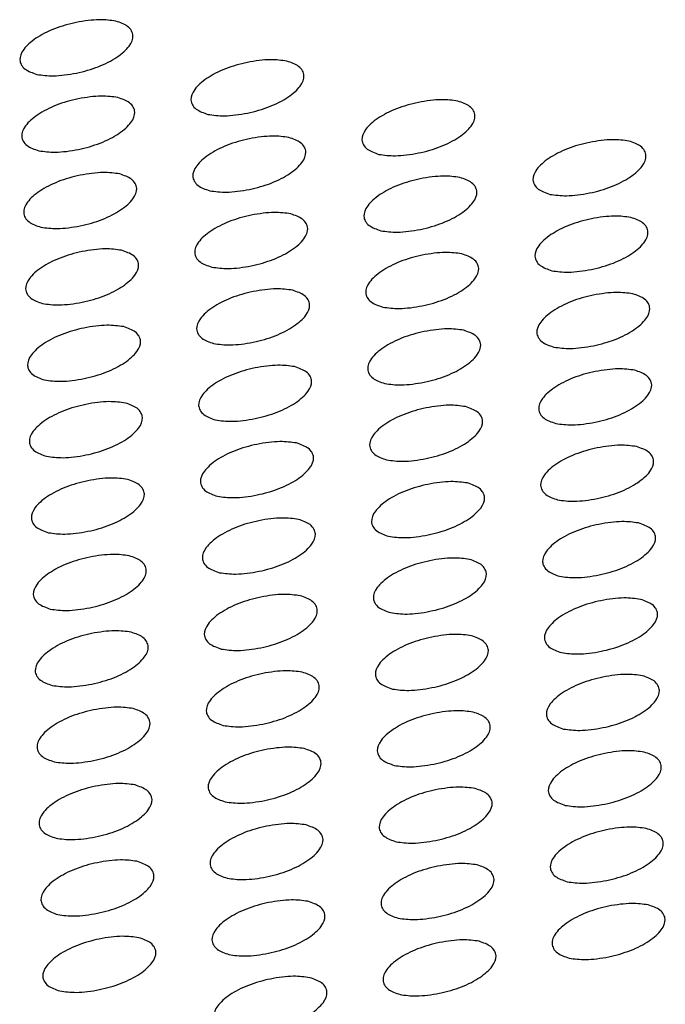
# Paper-space layout 'Sheet2' of a CAD drawing. Units: inches. Extents: x 0 to 33.1, y 0 to 23.4.
# Drawn here: x 15.2 to 15.4, y 4 to 4.3 of the extents above; entities that cross this region are included whole.
import ezdxf

# ---------------------------------------------------------------- set-up
doc = ezdxf.new("R2010")
doc.units = ezdxf.units.IN
doc.header["$MEASUREMENT"] = 0

psp = doc.layouts.new('Sheet2')

# ---------------------------------------------------------------- linework, layer by layer
at = {"color": 7, "linetype": 'Continuous', "lineweight": 25}
for points, knots in [([(15.21285, 4.26592), (15.21139, 4.26612), (15.20906, 4.26644), (15.20517, 4.26611), (15.20092, 4.26544), (15.19564, 4.26392), (15.19041, 4.26122), (15.18698, 4.25811), (15.18603, 4.25559), (15.18657, 4.25381), (15.18785, 4.25227), (15.18977, 4.25159), (15.19098, 4.25116)], [0, 0, 0, 0, 0.111774, 0.177457, 0.244642, 0.371762, 0.500006, 0.629675, 0.755607, 0.821418, 0.887572, 1, 1, 1, 1]), ([(15.19098, 4.25116), (15.19244, 4.25096), (15.19477, 4.25065), (15.19866, 4.25097), (15.20291, 4.25165), (15.20819, 4.25316), (15.21342, 4.25587), (15.21686, 4.25898), (15.2178, 4.26149), (15.21726, 4.26328), (15.21598, 4.26482), (15.21406, 4.2655), (15.21285, 4.26592)], [0, 0, 0, 0, 0.111774, 0.177457, 0.244642, 0.371762, 0.500006, 0.629675, 0.755607, 0.821418, 0.887572, 1, 1, 1, 1]), ([(15.26022, 4.25485), (15.25876, 4.25505), (15.25643, 4.25536), (15.25254, 4.25504), (15.24829, 4.25436), (15.24301, 4.25285), (15.23778, 4.25014), (15.23435, 4.24703), (15.2334, 4.24452), (15.23394, 4.24273), (15.23522, 4.24119), (15.23714, 4.24051), (15.23835, 4.24009)], [0, 0, 0, 0, 0.1117738, 0.1774573, 0.2446416, 0.3717623, 0.5000058, 0.629675, 0.7556072, 0.8214184, 0.8875723, 1, 1, 1, 1]), ([(15.23835, 4.24009), (15.23981, 4.23989), (15.24214, 4.23957), (15.24603, 4.2399), (15.25028, 4.24057), (15.25556, 4.24209), (15.26079, 4.24479), (15.26422, 4.2479), (15.26517, 4.25041), (15.26463, 4.2522), (15.26335, 4.25374), (15.26143, 4.25442), (15.26022, 4.25485)], [0, 0, 0, 0, 0.111774, 0.177457, 0.244642, 0.371762, 0.500006, 0.629675, 0.755607, 0.821418, 0.887572, 1, 1, 1, 1]), ([(15.21338, 4.24476), (15.21192, 4.24496), (15.20959, 4.24528), (15.2057, 4.24495), (15.20145, 4.24428), (15.19617, 4.24276), (15.19094, 4.24006), (15.18751, 4.23695), (15.18656, 4.23443), (15.1871, 4.23265), (15.18838, 4.23111), (15.1903, 4.23043), (15.19151, 4.23)], [0, 0, 0, 0, 0.111774, 0.177457, 0.244642, 0.371762, 0.500006, 0.629675, 0.755607, 0.821418, 0.887572, 1, 1, 1, 1]), ([(15.19151, 4.23), (15.19297, 4.2298), (15.1953, 4.22949), (15.19919, 4.22981), (15.20344, 4.23049), (15.20873, 4.232), (15.21395, 4.23471), (15.21739, 4.23782), (15.21834, 4.24033), (15.21779, 4.24212), (15.21651, 4.24366), (15.21459, 4.24434), (15.21338, 4.24476)], [0, 0, 0, 0, 0.1117738, 0.1774573, 0.2446416, 0.3717623, 0.5000058, 0.629675, 0.7556072, 0.8214184, 0.8875723, 1, 1, 1, 1]), ([(15.30759, 4.24377), (15.30613, 4.24397), (15.3038, 4.24429), (15.29991, 4.24396), (15.29566, 4.24328), (15.29038, 4.24177), (15.28515, 4.23907), (15.28172, 4.23596), (15.28077, 4.23344), (15.28131, 4.23166), (15.28259, 4.23012), (15.28451, 4.22944), (15.28572, 4.22901)], [0, 0, 0, 0, 0.1117738, 0.1774573, 0.2446416, 0.3717623, 0.5000058, 0.629675, 0.7556072, 0.8214184, 0.8875723, 1, 1, 1, 1]), ([(15.28572, 4.22901), (15.28718, 4.22881), (15.28951, 4.2285), (15.2934, 4.22882), (15.29765, 4.2295), (15.30293, 4.23101), (15.30816, 4.23372), (15.31159, 4.23683), (15.31254, 4.23934), (15.312, 4.24112), (15.31072, 4.24266), (15.3088, 4.24334), (15.30759, 4.24377)], [0, 0, 0, 0, 0.1117738, 0.1774573, 0.2446416, 0.3717623, 0.5000058, 0.629675, 0.7556072, 0.8214184, 0.8875723, 1, 1, 1, 1]), ([(15.26075, 4.23369), (15.25929, 4.23389), (15.25696, 4.2342), (15.25307, 4.23388), (15.24882, 4.2332), (15.24354, 4.23169), (15.23831, 4.22898), (15.23488, 4.22587), (15.23393, 4.22336), (15.23447, 4.22157), (15.23575, 4.22003), (15.23767, 4.21935), (15.23888, 4.21893)], [0, 0, 0, 0, 0.111774, 0.177457, 0.244642, 0.371762, 0.500006, 0.629675, 0.755607, 0.821418, 0.887572, 1, 1, 1, 1]), ([(15.23888, 4.21893), (15.24034, 4.21873), (15.24267, 4.21841), (15.24656, 4.21874), (15.25081, 4.21941), (15.25609, 4.22093), (15.26132, 4.22363), (15.26476, 4.22674), (15.2657, 4.22925), (15.26516, 4.23104), (15.26388, 4.23258), (15.26196, 4.23326), (15.26075, 4.23369)], [0, 0, 0, 0, 0.111774, 0.177457, 0.244642, 0.371762, 0.500006, 0.629675, 0.755607, 0.821418, 0.887572, 1, 1, 1, 1]), ([(15.35496, 4.2327), (15.3535, 4.23289), (15.35117, 4.23321), (15.34728, 4.23289), (15.34303, 4.23221), (15.33775, 4.2307), (15.33252, 4.22799), (15.32908, 4.22488), (15.32813, 4.22237), (15.32868, 4.22058), (15.32996, 4.21904), (15.33188, 4.21836), (15.33309, 4.21793)], [0, 0, 0, 0, 0.111774, 0.177457, 0.244642, 0.371762, 0.500006, 0.629675, 0.755607, 0.821418, 0.887572, 1, 1, 1, 1]), ([(15.33309, 4.21793), (15.33455, 4.21774), (15.33688, 4.21742), (15.34077, 4.21774), (15.34502, 4.21842), (15.3503, 4.21993), (15.35553, 4.22264), (15.35896, 4.22575), (15.35991, 4.22826), (15.35937, 4.23005), (15.35809, 4.23159), (15.35617, 4.23227), (15.35496, 4.2327)], [0, 0, 0, 0, 0.111774, 0.177457, 0.244642, 0.371762, 0.500006, 0.629675, 0.755607, 0.821418, 0.887572, 1, 1, 1, 1]), ([(15.21392, 4.2236), (15.21245, 4.2238), (15.21013, 4.22412), (15.20623, 4.22379), (15.20198, 4.22311), (15.1967, 4.2216), (15.19147, 4.2189), (15.18804, 4.21579), (15.18709, 4.21327), (15.18763, 4.21149), (15.18891, 4.20995), (15.19083, 4.20927), (15.19204, 4.20884)], [0, 0, 0, 0, 0.1117738, 0.1774573, 0.2446416, 0.3717623, 0.5000058, 0.629675, 0.7556072, 0.8214184, 0.8875723, 1, 1, 1, 1]), ([(15.19204, 4.20884), (15.1935, 4.20864), (15.19583, 4.20833), (15.19972, 4.20865), (15.20397, 4.20933), (15.20926, 4.21084), (15.21448, 4.21355), (15.21792, 4.21666), (15.21887, 4.21917), (15.21832, 4.22096), (15.21704, 4.2225), (15.21512, 4.22317), (15.21392, 4.2236)], [0, 0, 0, 0, 0.111774, 0.177457, 0.244642, 0.371762, 0.500006, 0.629675, 0.755607, 0.821418, 0.887572, 1, 1, 1, 1]), ([(15.30812, 4.22261), (15.30666, 4.22281), (15.30433, 4.22313), (15.30044, 4.2228), (15.29619, 4.22212), (15.29091, 4.22061), (15.28568, 4.21791), (15.28225, 4.2148), (15.2813, 4.21228), (15.28184, 4.2105), (15.28312, 4.20896), (15.28504, 4.20828), (15.28625, 4.20785)], [0, 0, 0, 0, 0.111774, 0.177457, 0.244642, 0.371762, 0.500006, 0.629675, 0.755607, 0.821418, 0.887572, 1, 1, 1, 1]), ([(15.28625, 4.20785), (15.28771, 4.20765), (15.29004, 4.20733), (15.29393, 4.20766), (15.29818, 4.20834), (15.30346, 4.20985), (15.30869, 4.21256), (15.31212, 4.21567), (15.31307, 4.21818), (15.31253, 4.21996), (15.31125, 4.2215), (15.30933, 4.22218), (15.30812, 4.22261)], [0, 0, 0, 0, 0.1117738, 0.1774573, 0.2446416, 0.3717623, 0.5000058, 0.629675, 0.7556072, 0.8214184, 0.8875723, 1, 1, 1, 1]), ([(15.26128, 4.21253), (15.25982, 4.21273), (15.25749, 4.21304), (15.2536, 4.21272), (15.24935, 4.21204), (15.24407, 4.21053), (15.23884, 4.20782), (15.23541, 4.20471), (15.23446, 4.2022), (15.235, 4.20041), (15.23628, 4.19887), (15.2382, 4.19819), (15.23941, 4.19777)], [0, 0, 0, 0, 0.1117738, 0.1774573, 0.2446416, 0.3717623, 0.5000058, 0.629675, 0.7556072, 0.8214184, 0.8875723, 1, 1, 1, 1]), ([(15.23941, 4.19777), (15.24087, 4.19757), (15.2432, 4.19725), (15.24709, 4.19758), (15.25134, 4.19825), (15.25662, 4.19977), (15.26185, 4.20247), (15.26529, 4.20558), (15.26623, 4.20809), (15.26569, 4.20988), (15.26441, 4.21142), (15.26249, 4.2121), (15.26128, 4.21253)], [0, 0, 0, 0, 0.111774, 0.177457, 0.244642, 0.371762, 0.500006, 0.629675, 0.755607, 0.821418, 0.887572, 1, 1, 1, 1]), ([(15.35549, 4.21154), (15.35403, 4.21173), (15.3517, 4.21205), (15.34781, 4.21172), (15.34356, 4.21105), (15.33828, 4.20954), (15.33305, 4.20683), (15.32961, 4.20372), (15.32867, 4.20121), (15.32921, 4.19942), (15.33049, 4.19788), (15.33241, 4.1972), (15.33362, 4.19677)], [0, 0, 0, 0, 0.1117738, 0.1774573, 0.2446416, 0.3717623, 0.5000058, 0.629675, 0.7556072, 0.8214184, 0.8875723, 1, 1, 1, 1]), ([(15.33362, 4.19677), (15.33508, 4.19658), (15.33741, 4.19626), (15.3413, 4.19658), (15.34555, 4.19726), (15.35083, 4.19877), (15.35606, 4.20148), (15.35949, 4.20459), (15.36044, 4.2071), (15.3599, 4.20889), (15.35862, 4.21043), (15.3567, 4.21111), (15.35549, 4.21154)], [0, 0, 0, 0, 0.111774, 0.177457, 0.244642, 0.371762, 0.500006, 0.629675, 0.755607, 0.821418, 0.887572, 1, 1, 1, 1]), ([(15.21445, 4.20244), (15.21298, 4.20264), (15.21066, 4.20296), (15.20676, 4.20263), (15.20251, 4.20195), (15.19723, 4.20044), (15.192, 4.19774), (15.18857, 4.19463), (15.18762, 4.19211), (15.18816, 4.19033), (15.18944, 4.18879), (15.19136, 4.18811), (15.19257, 4.18768)], [0, 0, 0, 0, 0.111774, 0.177457, 0.244642, 0.371762, 0.500006, 0.629675, 0.755607, 0.821418, 0.887572, 1, 1, 1, 1]), ([(15.19257, 4.18768), (15.19403, 4.18748), (15.19636, 4.18717), (15.20025, 4.18749), (15.2045, 4.18817), (15.20979, 4.18968), (15.21501, 4.19239), (15.21845, 4.1955), (15.2194, 4.19801), (15.21885, 4.1998), (15.21757, 4.20134), (15.21565, 4.20201), (15.21445, 4.20244)], [0, 0, 0, 0, 0.111774, 0.177457, 0.244642, 0.371762, 0.500006, 0.629675, 0.755607, 0.821418, 0.887572, 1, 1, 1, 1]), ([(15.30865, 4.20145), (15.30719, 4.20165), (15.30486, 4.20197), (15.30097, 4.20164), (15.29672, 4.20096), (15.29144, 4.19945), (15.28621, 4.19675), (15.28278, 4.19363), (15.28183, 4.19112), (15.28237, 4.18934), (15.28365, 4.1878), (15.28557, 4.18712), (15.28678, 4.18669)], [0, 0, 0, 0, 0.111774, 0.177457, 0.244642, 0.371762, 0.500006, 0.629675, 0.755607, 0.821418, 0.887572, 1, 1, 1, 1]), ([(15.28678, 4.18669), (15.28824, 4.18649), (15.29057, 4.18617), (15.29446, 4.1865), (15.29871, 4.18718), (15.30399, 4.18869), (15.30922, 4.1914), (15.31265, 4.19451), (15.3136, 4.19702), (15.31306, 4.1988), (15.31178, 4.20034), (15.30986, 4.20102), (15.30865, 4.20145)], [0, 0, 0, 0, 0.111774, 0.177457, 0.244642, 0.371762, 0.500006, 0.629675, 0.755607, 0.821418, 0.887572, 1, 1, 1, 1]), ([(15.26182, 4.19137), (15.26035, 4.19157), (15.25802, 4.19188), (15.25413, 4.19156), (15.24988, 4.19088), (15.2446, 4.18937), (15.23937, 4.18666), (15.23594, 4.18355), (15.23499, 4.18104), (15.23553, 4.17925), (15.23681, 4.17771), (15.23873, 4.17703), (15.23994, 4.17661)], [0, 0, 0, 0, 0.1117738, 0.1774573, 0.2446416, 0.3717623, 0.5000058, 0.629675, 0.7556072, 0.8214184, 0.8875723, 1, 1, 1, 1]), ([(15.23994, 4.17661), (15.2414, 4.17641), (15.24373, 4.17609), (15.24762, 4.17642), (15.25187, 4.17709), (15.25716, 4.17861), (15.26238, 4.18131), (15.26582, 4.18442), (15.26677, 4.18693), (15.26622, 4.18872), (15.26494, 4.19026), (15.26302, 4.19094), (15.26182, 4.19137)], [0, 0, 0, 0, 0.1117738, 0.1774573, 0.2446416, 0.3717623, 0.5000058, 0.629675, 0.7556072, 0.8214184, 0.8875723, 1, 1, 1, 1]), ([(15.35602, 4.19038), (15.35456, 4.19057), (15.35223, 4.19089), (15.34834, 4.19056), (15.34409, 4.18989), (15.33881, 4.18837), (15.33358, 4.18567), (15.33015, 4.18256), (15.3292, 4.18005), (15.32974, 4.17826), (15.33102, 4.17672), (15.33294, 4.17604), (15.33415, 4.17561)], [0, 0, 0, 0, 0.111774, 0.177457, 0.244642, 0.371762, 0.500006, 0.629675, 0.755607, 0.821418, 0.887572, 1, 1, 1, 1]), ([(15.33415, 4.17561), (15.33561, 4.17541), (15.33794, 4.1751), (15.34183, 4.17542), (15.34608, 4.1761), (15.35136, 4.17761), (15.35659, 4.18032), (15.36002, 4.18343), (15.36097, 4.18594), (15.36043, 4.18773), (15.35915, 4.18927), (15.35723, 4.18995), (15.35602, 4.19038)], [0, 0, 0, 0, 0.111774, 0.177457, 0.244642, 0.371762, 0.500006, 0.629675, 0.755607, 0.821418, 0.887572, 1, 1, 1, 1]), ([(15.21498, 4.18128), (15.21351, 4.18148), (15.21119, 4.1818), (15.20729, 4.18147), (15.20304, 4.18079), (15.19776, 4.17928), (15.19253, 4.17658), (15.1891, 4.17347), (15.18815, 4.17095), (15.18869, 4.16917), (15.18997, 4.16763), (15.19189, 4.16695), (15.1931, 4.16652)], [0, 0, 0, 0, 0.111774, 0.177457, 0.244642, 0.371762, 0.500006, 0.629675, 0.755607, 0.821418, 0.887572, 1, 1, 1, 1]), ([(15.1931, 4.16652), (15.19456, 4.16632), (15.19689, 4.16601), (15.20078, 4.16633), (15.20503, 4.16701), (15.21032, 4.16852), (15.21554, 4.17123), (15.21898, 4.17434), (15.21993, 4.17685), (15.21938, 4.17863), (15.2181, 4.18017), (15.21618, 4.18085), (15.21498, 4.18128)], [0, 0, 0, 0, 0.111774, 0.177457, 0.244642, 0.371762, 0.500006, 0.629675, 0.755607, 0.821418, 0.887572, 1, 1, 1, 1]), ([(15.30918, 4.18029), (15.30772, 4.18049), (15.30539, 4.18081), (15.3015, 4.18048), (15.29725, 4.1798), (15.29197, 4.17829), (15.28674, 4.17558), (15.28331, 4.17247), (15.28236, 4.16996), (15.2829, 4.16818), (15.28418, 4.16664), (15.2861, 4.16596), (15.28731, 4.16553)], [0, 0, 0, 0, 0.111774, 0.177457, 0.244642, 0.371762, 0.500006, 0.629675, 0.755607, 0.821418, 0.887572, 1, 1, 1, 1]), ([(15.28731, 4.16553), (15.28877, 4.16533), (15.2911, 4.16501), (15.29499, 4.16534), (15.29924, 4.16602), (15.30452, 4.16753), (15.30975, 4.17023), (15.31319, 4.17335), (15.31413, 4.17586), (15.31359, 4.17764), (15.31231, 4.17918), (15.31039, 4.17986), (15.30918, 4.18029)], [0, 0, 0, 0, 0.1117738, 0.1774573, 0.2446416, 0.3717623, 0.5000058, 0.629675, 0.7556072, 0.8214184, 0.8875723, 1, 1, 1, 1]), ([(15.26235, 4.17021), (15.26088, 4.17041), (15.25856, 4.17072), (15.25466, 4.1704), (15.25041, 4.16972), (15.24513, 4.16821), (15.2399, 4.1655), (15.23647, 4.16239), (15.23552, 4.15988), (15.23606, 4.15809), (15.23734, 4.15655), (15.23926, 4.15587), (15.24047, 4.15544)], [0, 0, 0, 0, 0.111774, 0.177457, 0.244642, 0.371762, 0.500006, 0.629675, 0.755607, 0.821418, 0.887572, 1, 1, 1, 1]), ([(15.24047, 4.15544), (15.24193, 4.15525), (15.24426, 4.15493), (15.24815, 4.15526), (15.2524, 4.15593), (15.25769, 4.15745), (15.26291, 4.16015), (15.26635, 4.16326), (15.2673, 4.16577), (15.26675, 4.16756), (15.26547, 4.1691), (15.26355, 4.16978), (15.26235, 4.17021)], [0, 0, 0, 0, 0.111774, 0.177457, 0.244642, 0.371762, 0.500006, 0.629675, 0.755607, 0.821418, 0.887572, 1, 1, 1, 1]), ([(15.35655, 4.16921), (15.35509, 4.16941), (15.35276, 4.16973), (15.34887, 4.1694), (15.34462, 4.16873), (15.33934, 4.16721), (15.33411, 4.16451), (15.33068, 4.1614), (15.32973, 4.15889), (15.33027, 4.1571), (15.33155, 4.15556), (15.33347, 4.15488), (15.33468, 4.15445)], [0, 0, 0, 0, 0.111774, 0.177457, 0.244642, 0.371762, 0.500006, 0.629675, 0.755607, 0.821418, 0.887572, 1, 1, 1, 1]), ([(15.33468, 4.15445), (15.33614, 4.15425), (15.33847, 4.15394), (15.34236, 4.15426), (15.34661, 4.15494), (15.35189, 4.15645), (15.35712, 4.15916), (15.36055, 4.16227), (15.3615, 4.16478), (15.36096, 4.16657), (15.35968, 4.16811), (15.35776, 4.16879), (15.35655, 4.16921)], [0, 0, 0, 0, 0.111774, 0.177457, 0.244642, 0.371762, 0.500006, 0.629675, 0.755607, 0.821418, 0.887572, 1, 1, 1, 1]), ([(15.21551, 4.16012), (15.21404, 4.16032), (15.21172, 4.16064), (15.20782, 4.16031), (15.20358, 4.15963), (15.19829, 4.15812), (15.19306, 4.15542), (15.18963, 4.15231), (15.18868, 4.14979), (15.18922, 4.14801), (15.1905, 4.14647), (15.19242, 4.14579), (15.19363, 4.14536)], [0, 0, 0, 0, 0.111774, 0.177457, 0.244642, 0.371762, 0.500006, 0.629675, 0.755607, 0.821418, 0.887572, 1, 1, 1, 1]), ([(15.19363, 4.14536), (15.19509, 4.14516), (15.19742, 4.14485), (15.20131, 4.14517), (15.20556, 4.14585), (15.21085, 4.14736), (15.21607, 4.15007), (15.21951, 4.15318), (15.22046, 4.15569), (15.21991, 4.15747), (15.21863, 4.15901), (15.21671, 4.15969), (15.21551, 4.16012)], [0, 0, 0, 0, 0.111774, 0.177457, 0.244642, 0.371762, 0.500006, 0.629675, 0.755607, 0.821418, 0.887572, 1, 1, 1, 1]), ([(15.30971, 4.15913), (15.30825, 4.15933), (15.30592, 4.15965), (15.30203, 4.15932), (15.29778, 4.15864), (15.2925, 4.15713), (15.28727, 4.15442), (15.28384, 4.15131), (15.28289, 4.1488), (15.28343, 4.14702), (15.28471, 4.14548), (15.28663, 4.1448), (15.28784, 4.14437)], [0, 0, 0, 0, 0.1117738, 0.1774573, 0.2446416, 0.3717623, 0.5000058, 0.629675, 0.7556072, 0.8214184, 0.8875723, 1, 1, 1, 1]), ([(15.28784, 4.14437), (15.2893, 4.14417), (15.29163, 4.14385), (15.29552, 4.14418), (15.29977, 4.14486), (15.30506, 4.14637), (15.31028, 4.14907), (15.31372, 4.15219), (15.31467, 4.1547), (15.31412, 4.15648), (15.31284, 4.15802), (15.31092, 4.1587), (15.30971, 4.15913)], [0, 0, 0, 0, 0.111774, 0.177457, 0.244642, 0.371762, 0.500006, 0.629675, 0.755607, 0.821418, 0.887572, 1, 1, 1, 1]), ([(15.26288, 4.14905), (15.26141, 4.14924), (15.25909, 4.14956), (15.25519, 4.14924), (15.25094, 4.14856), (15.24566, 4.14705), (15.24043, 4.14434), (15.237, 4.14123), (15.23605, 4.13872), (15.23659, 4.13693), (15.23787, 4.13539), (15.23979, 4.13471), (15.241, 4.13428)], [0, 0, 0, 0, 0.111774, 0.177457, 0.244642, 0.371762, 0.500006, 0.629675, 0.755607, 0.821418, 0.887572, 1, 1, 1, 1]), ([(15.241, 4.13428), (15.24246, 4.13409), (15.24479, 4.13377), (15.24868, 4.13409), (15.25293, 4.13477), (15.25822, 4.13628), (15.26344, 4.13899), (15.26688, 4.1421), (15.26783, 4.14461), (15.26728, 4.1464), (15.266, 4.14794), (15.26408, 4.14862), (15.26288, 4.14905)], [0, 0, 0, 0, 0.111774, 0.177457, 0.244642, 0.371762, 0.500006, 0.629675, 0.755607, 0.821418, 0.887572, 1, 1, 1, 1]), ([(15.35708, 4.14805), (15.35562, 4.14825), (15.35329, 4.14857), (15.3494, 4.14824), (15.34515, 4.14757), (15.33987, 4.14605), (15.33464, 4.14335), (15.33121, 4.14024), (15.33026, 4.13773), (15.3308, 4.13594), (15.33208, 4.1344), (15.334, 4.13372), (15.33521, 4.13329)], [0, 0, 0, 0, 0.111774, 0.177457, 0.244642, 0.371762, 0.500006, 0.629675, 0.755607, 0.821418, 0.887572, 1, 1, 1, 1]), ([(15.33521, 4.13329), (15.33667, 4.13309), (15.339, 4.13278), (15.34289, 4.1331), (15.34714, 4.13378), (15.35242, 4.13529), (15.35765, 4.138), (15.36109, 4.14111), (15.36203, 4.14362), (15.36149, 4.14541), (15.36021, 4.14695), (15.35829, 4.14763), (15.35708, 4.14805)], [0, 0, 0, 0, 0.111774, 0.177457, 0.244642, 0.371762, 0.500006, 0.629675, 0.755607, 0.821418, 0.887572, 1, 1, 1, 1]), ([(15.21604, 4.13896), (15.21457, 4.13916), (15.21225, 4.13948), (15.20835, 4.13915), (15.20411, 4.13847), (15.19882, 4.13696), (15.19359, 4.13426), (15.19016, 4.13115), (15.18921, 4.12863), (15.18975, 4.12685), (15.19103, 4.12531), (15.19295, 4.12463), (15.19416, 4.1242)], [0, 0, 0, 0, 0.1117738, 0.1774573, 0.2446416, 0.3717623, 0.5000058, 0.629675, 0.7556072, 0.8214184, 0.8875723, 1, 1, 1, 1]), ([(15.19416, 4.1242), (15.19562, 4.124), (15.19795, 4.12368), (15.20184, 4.12401), (15.20609, 4.12469), (15.21138, 4.1262), (15.2166, 4.12891), (15.22004, 4.13202), (15.22099, 4.13453), (15.22044, 4.13631), (15.21916, 4.13785), (15.21724, 4.13853), (15.21604, 4.13896)], [0, 0, 0, 0, 0.111774, 0.177457, 0.244642, 0.371762, 0.500006, 0.629675, 0.755607, 0.821418, 0.887572, 1, 1, 1, 1]), ([(15.31025, 4.13797), (15.30878, 4.13817), (15.30645, 4.13849), (15.30256, 4.13816), (15.29831, 4.13748), (15.29303, 4.13597), (15.2878, 4.13326), (15.28437, 4.13015), (15.28342, 4.12764), (15.28396, 4.12586), (15.28524, 4.12432), (15.28716, 4.12364), (15.28837, 4.12321)], [0, 0, 0, 0, 0.111774, 0.177457, 0.244642, 0.371762, 0.500006, 0.629675, 0.755607, 0.821418, 0.887572, 1, 1, 1, 1]), ([(15.28837, 4.12321), (15.28983, 4.12301), (15.29216, 4.12269), (15.29605, 4.12302), (15.3003, 4.1237), (15.30559, 4.12521), (15.31081, 4.12791), (15.31425, 4.13102), (15.3152, 4.13354), (15.31465, 4.13532), (15.31337, 4.13686), (15.31145, 4.13754), (15.31025, 4.13797)], [0, 0, 0, 0, 0.111774, 0.177457, 0.244642, 0.371762, 0.500006, 0.629675, 0.755607, 0.821418, 0.887572, 1, 1, 1, 1]), ([(15.26341, 4.12789), (15.26194, 4.12808), (15.25962, 4.1284), (15.25572, 4.12808), (15.25147, 4.1274), (15.24619, 4.12589), (15.24096, 4.12318), (15.23753, 4.12007), (15.23658, 4.11756), (15.23712, 4.11577), (15.2384, 4.11423), (15.24032, 4.11355), (15.24153, 4.11312)], [0, 0, 0, 0, 0.111774, 0.177457, 0.244642, 0.371762, 0.500006, 0.629675, 0.755607, 0.821418, 0.887572, 1, 1, 1, 1]), ([(15.24153, 4.11312), (15.24299, 4.11293), (15.24532, 4.11261), (15.24921, 4.11293), (15.25346, 4.11361), (15.25875, 4.11512), (15.26397, 4.11783), (15.26741, 4.12094), (15.26836, 4.12345), (15.26781, 4.12524), (15.26653, 4.12678), (15.26461, 4.12746), (15.26341, 4.12789)], [0, 0, 0, 0, 0.111774, 0.177457, 0.244642, 0.371762, 0.500006, 0.629675, 0.755607, 0.821418, 0.887572, 1, 1, 1, 1]), ([(15.35761, 4.12689), (15.35615, 4.12709), (15.35382, 4.12741), (15.34993, 4.12708), (15.34568, 4.12641), (15.3404, 4.12489), (15.33517, 4.12219), (15.33174, 4.11908), (15.33079, 4.11657), (15.33133, 4.11478), (15.33261, 4.11324), (15.33453, 4.11256), (15.33574, 4.11213)], [0, 0, 0, 0, 0.111774, 0.177457, 0.244642, 0.371762, 0.500006, 0.629675, 0.755607, 0.821418, 0.887572, 1, 1, 1, 1]), ([(15.33574, 4.11213), (15.3372, 4.11193), (15.33953, 4.11162), (15.34342, 4.11194), (15.34767, 4.11262), (15.35295, 4.11413), (15.35818, 4.11684), (15.36162, 4.11995), (15.36256, 4.12246), (15.36202, 4.12425), (15.36074, 4.12579), (15.35882, 4.12647), (15.35761, 4.12689)], [0, 0, 0, 0, 0.111774, 0.177457, 0.244642, 0.371762, 0.500006, 0.629675, 0.755607, 0.821418, 0.887572, 1, 1, 1, 1]), ([(15.21657, 4.1178), (15.2151, 4.118), (15.21278, 4.11832), (15.20888, 4.11799), (15.20464, 4.11731), (15.19935, 4.1158), (15.19412, 4.1131), (15.19069, 4.10998), (15.18974, 4.10747), (15.19028, 4.10569), (15.19156, 4.10415), (15.19348, 4.10347), (15.19469, 4.10304)], [0, 0, 0, 0, 0.111774, 0.177457, 0.244642, 0.371762, 0.500006, 0.629675, 0.755607, 0.821418, 0.887572, 1, 1, 1, 1]), ([(15.19469, 4.10304), (15.19615, 4.10284), (15.19848, 4.10252), (15.20237, 4.10285), (15.20662, 4.10353), (15.21191, 4.10504), (15.21713, 4.10775), (15.22057, 4.11086), (15.22152, 4.11337), (15.22097, 4.11515), (15.21969, 4.11669), (15.21778, 4.11737), (15.21657, 4.1178)], [0, 0, 0, 0, 0.111774, 0.177457, 0.244642, 0.371762, 0.500006, 0.629675, 0.755607, 0.821418, 0.887572, 1, 1, 1, 1]), ([(15.31078, 4.11681), (15.30931, 4.11701), (15.30699, 4.11732), (15.30309, 4.117), (15.29884, 4.11632), (15.29356, 4.11481), (15.28833, 4.1121), (15.2849, 4.10899), (15.28395, 4.10648), (15.28449, 4.1047), (15.28577, 4.10316), (15.28769, 4.10248), (15.2889, 4.10205)], [0, 0, 0, 0, 0.111774, 0.177457, 0.244642, 0.371762, 0.500006, 0.629675, 0.755607, 0.821418, 0.887572, 1, 1, 1, 1]), ([(15.2889, 4.10205), (15.29036, 4.10185), (15.29269, 4.10153), (15.29658, 4.10186), (15.30083, 4.10254), (15.30612, 4.10405), (15.31134, 4.10675), (15.31478, 4.10986), (15.31573, 4.11238), (15.31518, 4.11416), (15.3139, 4.1157), (15.31198, 4.11638), (15.31078, 4.11681)], [0, 0, 0, 0, 0.111774, 0.177457, 0.244642, 0.371762, 0.500006, 0.629675, 0.755607, 0.821418, 0.887572, 1, 1, 1, 1]), ([(15.26394, 4.10673), (15.26247, 4.10692), (15.26015, 4.10724), (15.25625, 4.10691), (15.25201, 4.10624), (15.24672, 4.10472), (15.24149, 4.10202), (15.23806, 4.09891), (15.23711, 4.0964), (15.23765, 4.09461), (15.23893, 4.09307), (15.24085, 4.09239), (15.24206, 4.09196)], [0, 0, 0, 0, 0.111774, 0.177457, 0.244642, 0.371762, 0.500006, 0.629675, 0.755607, 0.821418, 0.887572, 1, 1, 1, 1]), ([(15.24206, 4.09196), (15.24352, 4.09176), (15.24585, 4.09145), (15.24974, 4.09177), (15.25399, 4.09245), (15.25928, 4.09396), (15.2645, 4.09667), (15.26794, 4.09978), (15.26889, 4.10229), (15.26834, 4.10408), (15.26706, 4.10562), (15.26514, 4.1063), (15.26394, 4.10673)], [0, 0, 0, 0, 0.111774, 0.177457, 0.244642, 0.371762, 0.500006, 0.629675, 0.755607, 0.821418, 0.887572, 1, 1, 1, 1]), ([(15.35815, 4.10573), (15.35668, 4.10593), (15.35435, 4.10625), (15.35046, 4.10592), (15.34621, 4.10525), (15.34093, 4.10373), (15.3357, 4.10103), (15.33227, 4.09792), (15.33132, 4.09541), (15.33186, 4.09362), (15.33314, 4.09208), (15.33506, 4.0914), (15.33627, 4.09097)], [0, 0, 0, 0, 0.111774, 0.177457, 0.244642, 0.371762, 0.500006, 0.629675, 0.755607, 0.821418, 0.887572, 1, 1, 1, 1]), ([(15.33627, 4.09097), (15.33773, 4.09077), (15.34006, 4.09046), (15.34395, 4.09078), (15.3482, 4.09146), (15.35349, 4.09297), (15.35871, 4.09568), (15.36215, 4.09879), (15.3631, 4.1013), (15.36255, 4.10309), (15.36127, 4.10463), (15.35935, 4.10531), (15.35815, 4.10573)], [0, 0, 0, 0, 0.111774, 0.177457, 0.244642, 0.371762, 0.500006, 0.629675, 0.755607, 0.821418, 0.887572, 1, 1, 1, 1]), ([(15.2171, 4.09664), (15.21563, 4.09684), (15.21331, 4.09716), (15.20941, 4.09683), (15.20517, 4.09615), (15.19988, 4.09464), (15.19465, 4.09194), (15.19122, 4.08882), (15.19027, 4.08631), (15.19081, 4.08453), (15.19209, 4.08299), (15.19401, 4.08231), (15.19522, 4.08188)], [0, 0, 0, 0, 0.1117738, 0.1774573, 0.2446416, 0.3717623, 0.5000058, 0.629675, 0.7556072, 0.8214184, 0.8875723, 1, 1, 1, 1]), ([(15.19522, 4.08188), (15.19668, 4.08168), (15.19901, 4.08136), (15.2029, 4.08169), (15.20715, 4.08237), (15.21244, 4.08388), (15.21766, 4.08659), (15.2211, 4.0897), (15.22205, 4.09221), (15.2215, 4.09399), (15.22022, 4.09553), (15.21831, 4.09621), (15.2171, 4.09664)], [0, 0, 0, 0, 0.111774, 0.177457, 0.244642, 0.371762, 0.500006, 0.629675, 0.755607, 0.821418, 0.887572, 1, 1, 1, 1]), ([(15.31131, 4.09565), (15.30984, 4.09585), (15.30752, 4.09616), (15.30362, 4.09584), (15.29937, 4.09516), (15.29409, 4.09365), (15.28886, 4.09094), (15.28543, 4.08783), (15.28448, 4.08532), (15.28502, 4.08354), (15.2863, 4.082), (15.28822, 4.08132), (15.28943, 4.08089)], [0, 0, 0, 0, 0.1117738, 0.1774573, 0.2446416, 0.3717623, 0.5000058, 0.629675, 0.7556072, 0.8214184, 0.8875723, 1, 1, 1, 1]), ([(15.28943, 4.08089), (15.29089, 4.08069), (15.29322, 4.08037), (15.29711, 4.0807), (15.30136, 4.08138), (15.30665, 4.08289), (15.31187, 4.08559), (15.31531, 4.0887), (15.31626, 4.09122), (15.31571, 4.093), (15.31443, 4.09454), (15.31251, 4.09522), (15.31131, 4.09565)], [0, 0, 0, 0, 0.111774, 0.177457, 0.244642, 0.371762, 0.500006, 0.629675, 0.755607, 0.821418, 0.887572, 1, 1, 1, 1]), ([(15.26447, 4.08556), (15.263, 4.08576), (15.26068, 4.08608), (15.25678, 4.08575), (15.25254, 4.08508), (15.24725, 4.08356), (15.24202, 4.08086), (15.23859, 4.07775), (15.23764, 4.07524), (15.23818, 4.07345), (15.23946, 4.07191), (15.24138, 4.07123), (15.24259, 4.0708)], [0, 0, 0, 0, 0.111774, 0.177457, 0.244642, 0.371762, 0.500006, 0.629675, 0.755607, 0.821418, 0.887572, 1, 1, 1, 1]), ([(15.24259, 4.0708), (15.24405, 4.0706), (15.24638, 4.07029), (15.25027, 4.07061), (15.25452, 4.07129), (15.25981, 4.0728), (15.26503, 4.07551), (15.26847, 4.07862), (15.26942, 4.08113), (15.26887, 4.08292), (15.26759, 4.08446), (15.26567, 4.08514), (15.26447, 4.08556)], [0, 0, 0, 0, 0.111774, 0.177457, 0.244642, 0.371762, 0.500006, 0.629675, 0.755607, 0.821418, 0.887572, 1, 1, 1, 1]), ([(15.35868, 4.08457), (15.35721, 4.08477), (15.35489, 4.08509), (15.35099, 4.08476), (15.34674, 4.08409), (15.34146, 4.08257), (15.33623, 4.07987), (15.3328, 4.07676), (15.33185, 4.07424), (15.33239, 4.07246), (15.33367, 4.07092), (15.33559, 4.07024), (15.3368, 4.06981)], [0, 0, 0, 0, 0.111774, 0.177457, 0.244642, 0.371762, 0.500006, 0.629675, 0.755607, 0.821418, 0.887572, 1, 1, 1, 1]), ([(15.3368, 4.06981), (15.33826, 4.06961), (15.34059, 4.0693), (15.34448, 4.06962), (15.34873, 4.0703), (15.35402, 4.07181), (15.35924, 4.07452), (15.36268, 4.07763), (15.36363, 4.08014), (15.36308, 4.08193), (15.3618, 4.08347), (15.35988, 4.08415), (15.35868, 4.08457)], [0, 0, 0, 0, 0.1117738, 0.1774573, 0.2446416, 0.3717623, 0.5000058, 0.629675, 0.7556072, 0.8214184, 0.8875723, 1, 1, 1, 1]), ([(15.21763, 4.07548), (15.21616, 4.07568), (15.21384, 4.076), (15.20994, 4.07567), (15.2057, 4.07499), (15.20041, 4.07348), (15.19518, 4.07077), (15.19175, 4.06766), (15.1908, 4.06515), (15.19134, 4.06337), (15.19262, 4.06183), (15.19454, 4.06115), (15.19575, 4.06072)], [0, 0, 0, 0, 0.111774, 0.177457, 0.244642, 0.371762, 0.500006, 0.629675, 0.755607, 0.821418, 0.887572, 1, 1, 1, 1]), ([(15.19575, 4.06072), (15.19721, 4.06052), (15.19954, 4.0602), (15.20343, 4.06053), (15.20768, 4.06121), (15.21297, 4.06272), (15.21819, 4.06542), (15.22163, 4.06854), (15.22258, 4.07105), (15.22203, 4.07283), (15.22075, 4.07437), (15.21884, 4.07505), (15.21763, 4.07548)], [0, 0, 0, 0, 0.111774, 0.177457, 0.244642, 0.371762, 0.500006, 0.629675, 0.755607, 0.821418, 0.887572, 1, 1, 1, 1]), ([(15.31184, 4.07449), (15.31037, 4.07469), (15.30805, 4.075), (15.30415, 4.07468), (15.29991, 4.074), (15.29462, 4.07249), (15.28939, 4.06978), (15.28596, 4.06667), (15.28501, 4.06416), (15.28555, 4.06237), (15.28683, 4.06083), (15.28875, 4.06016), (15.28996, 4.05973)], [0, 0, 0, 0, 0.111774, 0.177457, 0.244642, 0.371762, 0.500006, 0.629675, 0.755607, 0.821418, 0.887572, 1, 1, 1, 1]), ([(15.28996, 4.05973), (15.29142, 4.05953), (15.29375, 4.05921), (15.29764, 4.05954), (15.30189, 4.06022), (15.30718, 4.06173), (15.3124, 4.06443), (15.31584, 4.06754), (15.31679, 4.07006), (15.31624, 4.07184), (15.31496, 4.07338), (15.31304, 4.07406), (15.31184, 4.07449)], [0, 0, 0, 0, 0.111774, 0.177457, 0.244642, 0.371762, 0.500006, 0.629675, 0.755607, 0.821418, 0.887572, 1, 1, 1, 1]), ([(15.265, 4.0644), (15.26353, 4.0646), (15.26121, 4.06492), (15.25731, 4.06459), (15.25307, 4.06392), (15.24778, 4.0624), (15.24255, 4.0597), (15.23912, 4.05659), (15.23817, 4.05408), (15.23871, 4.05229), (15.23999, 4.05075), (15.24191, 4.05007), (15.24312, 4.04964)], [0, 0, 0, 0, 0.1117738, 0.1774573, 0.2446416, 0.3717623, 0.5000058, 0.629675, 0.7556072, 0.8214184, 0.8875723, 1, 1, 1, 1]), ([(15.24312, 4.04964), (15.24458, 4.04944), (15.24691, 4.04913), (15.2508, 4.04945), (15.25505, 4.05013), (15.26034, 4.05164), (15.26556, 4.05435), (15.269, 4.05746), (15.26995, 4.05997), (15.2694, 4.06176), (15.26812, 4.0633), (15.26621, 4.06398), (15.265, 4.0644)], [0, 0, 0, 0, 0.1117738, 0.1774573, 0.2446416, 0.3717623, 0.5000058, 0.629675, 0.7556072, 0.8214184, 0.8875723, 1, 1, 1, 1]), ([(15.35921, 4.06341), (15.35774, 4.06361), (15.35542, 4.06393), (15.35152, 4.0636), (15.34727, 4.06293), (15.34199, 4.06141), (15.33676, 4.05871), (15.33333, 4.0556), (15.33238, 4.05308), (15.33292, 4.0513), (15.3342, 4.04976), (15.33612, 4.04908), (15.33733, 4.04865)], [0, 0, 0, 0, 0.111774, 0.177457, 0.244642, 0.371762, 0.500006, 0.629675, 0.755607, 0.821418, 0.887572, 1, 1, 1, 1]), ([(15.33733, 4.04865), (15.33879, 4.04845), (15.34112, 4.04814), (15.34501, 4.04846), (15.34926, 4.04914), (15.35455, 4.05065), (15.35977, 4.05336), (15.36321, 4.05647), (15.36416, 4.05898), (15.36361, 4.06077), (15.36233, 4.06231), (15.36041, 4.06299), (15.35921, 4.06341)], [0, 0, 0, 0, 0.1117738, 0.1774573, 0.2446416, 0.3717623, 0.5000058, 0.629675, 0.7556072, 0.8214184, 0.8875723, 1, 1, 1, 1]), ([(15.21816, 4.05432), (15.21669, 4.05452), (15.21437, 4.05484), (15.21047, 4.05451), (15.20623, 4.05383), (15.20094, 4.05232), (15.19572, 4.04961), (15.19228, 4.0465), (15.19133, 4.04399), (15.19187, 4.04221), (15.19315, 4.04067), (15.19507, 4.03999), (15.19628, 4.03956)], [0, 0, 0, 0, 0.111774, 0.177457, 0.244642, 0.371762, 0.500006, 0.629675, 0.755607, 0.821418, 0.887572, 1, 1, 1, 1]), ([(15.19628, 4.03956), (15.19774, 4.03936), (15.20007, 4.03904), (15.20396, 4.03937), (15.20821, 4.04005), (15.2135, 4.04156), (15.21872, 4.04426), (15.22216, 4.04737), (15.22311, 4.04989), (15.22256, 4.05167), (15.22129, 4.05321), (15.21937, 4.05389), (15.21816, 4.05432)], [0, 0, 0, 0, 0.1117738, 0.1774573, 0.2446416, 0.3717623, 0.5000058, 0.629675, 0.7556072, 0.8214184, 0.8875723, 1, 1, 1, 1]), ([(15.31237, 4.05333), (15.3109, 4.05353), (15.30858, 4.05384), (15.30468, 4.05352), (15.30044, 4.05284), (15.29515, 4.05133), (15.28992, 4.04862), (15.28649, 4.04551), (15.28554, 4.043), (15.28608, 4.04121), (15.28736, 4.03967), (15.28928, 4.039), (15.29049, 4.03857)], [0, 0, 0, 0, 0.111774, 0.177457, 0.244642, 0.371762, 0.500006, 0.629675, 0.755607, 0.821418, 0.887572, 1, 1, 1, 1]), ([(15.29049, 4.03857), (15.29195, 4.03837), (15.29428, 4.03805), (15.29817, 4.03838), (15.30242, 4.03906), (15.30771, 4.04057), (15.31293, 4.04327), (15.31637, 4.04638), (15.31732, 4.0489), (15.31677, 4.05068), (15.31549, 4.05222), (15.31357, 4.0529), (15.31237, 4.05333)], [0, 0, 0, 0, 0.111774, 0.177457, 0.244642, 0.371762, 0.500006, 0.629675, 0.755607, 0.821418, 0.887572, 1, 1, 1, 1]), ([(15.26553, 4.04324), (15.26406, 4.04344), (15.26174, 4.04376), (15.25784, 4.04343), (15.2536, 4.04276), (15.24831, 4.04124), (15.24308, 4.03854), (15.23965, 4.03543), (15.2387, 4.03292), (15.23924, 4.03113), (15.24052, 4.02959), (15.24244, 4.02891), (15.24365, 4.02848)], [0, 0, 0, 0, 0.111774, 0.177457, 0.244642, 0.371762, 0.500006, 0.629675, 0.755607, 0.821418, 0.887572, 1, 1, 1, 1]), ([(15.24365, 4.02848), (15.24511, 4.02828), (15.24744, 4.02797), (15.25133, 4.02829), (15.25558, 4.02897), (15.26087, 4.03048), (15.26609, 4.03319), (15.26953, 4.0363), (15.27048, 4.03881), (15.26993, 4.0406), (15.26865, 4.04214), (15.26674, 4.04282), (15.26553, 4.04324)], [0, 0, 0, 0, 0.1117738, 0.1774573, 0.2446416, 0.3717623, 0.5000058, 0.629675, 0.7556072, 0.8214184, 0.8875723, 1, 1, 1, 1]), ([(15.35974, 4.04225), (15.35827, 4.04245), (15.35595, 4.04277), (15.35205, 4.04244), (15.3478, 4.04177), (15.34252, 4.04025), (15.33729, 4.03755), (15.33386, 4.03444), (15.33291, 4.03192), (15.33345, 4.03014), (15.33473, 4.0286), (15.33665, 4.02792), (15.33786, 4.02749)], [0, 0, 0, 0, 0.111774, 0.177457, 0.244642, 0.371762, 0.500006, 0.629675, 0.755607, 0.821418, 0.887572, 1, 1, 1, 1]), ([(15.33786, 4.02749), (15.33932, 4.02729), (15.34165, 4.02698), (15.34554, 4.0273), (15.34979, 4.02798), (15.35508, 4.02949), (15.3603, 4.0322), (15.36374, 4.03531), (15.36469, 4.03782), (15.36414, 4.03961), (15.36286, 4.04115), (15.36094, 4.04183), (15.35974, 4.04225)], [0, 0, 0, 0, 0.1117738, 0.1774573, 0.2446416, 0.3717623, 0.5000058, 0.629675, 0.7556072, 0.8214184, 0.8875723, 1, 1, 1, 1]), ([(15.21869, 4.03316), (15.21722, 4.03336), (15.2149, 4.03367), (15.211, 4.03335), (15.20676, 4.03267), (15.20147, 4.03116), (15.19625, 4.02845), (15.19281, 4.02534), (15.19186, 4.02283), (15.1924, 4.02105), (15.19368, 4.01951), (15.1956, 4.01883), (15.19681, 4.0184)], [0, 0, 0, 0, 0.1117738, 0.1774573, 0.2446416, 0.3717623, 0.5000058, 0.629675, 0.7556072, 0.8214184, 0.8875723, 1, 1, 1, 1]), ([(15.19681, 4.0184), (15.19827, 4.0182), (15.2006, 4.01788), (15.20449, 4.01821), (15.20874, 4.01889), (15.21403, 4.0204), (15.21925, 4.0231), (15.22269, 4.02621), (15.22364, 4.02873), (15.22309, 4.03051), (15.22182, 4.03205), (15.2199, 4.03273), (15.21869, 4.03316)], [0, 0, 0, 0, 0.111774, 0.177457, 0.244642, 0.371762, 0.500006, 0.629675, 0.755607, 0.821418, 0.887572, 1, 1, 1, 1]), ([(15.3129, 4.03217), (15.31143, 4.03237), (15.30911, 4.03268), (15.30521, 4.03236), (15.30097, 4.03168), (15.29568, 4.03017), (15.29045, 4.02746), (15.28702, 4.02435), (15.28607, 4.02184), (15.28661, 4.02005), (15.28789, 4.01851), (15.28981, 4.01783), (15.29102, 4.01741)], [0, 0, 0, 0, 0.111774, 0.177457, 0.244642, 0.371762, 0.500006, 0.629675, 0.755607, 0.821418, 0.887572, 1, 1, 1, 1]), ([(15.29102, 4.01741), (15.29248, 4.01721), (15.29481, 4.01689), (15.2987, 4.01722), (15.30295, 4.01789), (15.30824, 4.01941), (15.31346, 4.02211), (15.3169, 4.02522), (15.31785, 4.02774), (15.3173, 4.02952), (15.31602, 4.03106), (15.3141, 4.03174), (15.3129, 4.03217)], [0, 0, 0, 0, 0.111774, 0.177457, 0.244642, 0.371762, 0.500006, 0.629675, 0.755607, 0.821418, 0.887572, 1, 1, 1, 1]), ([(15.26606, 4.02208), (15.26459, 4.02228), (15.26227, 4.0226), (15.25837, 4.02227), (15.25413, 4.0216), (15.24884, 4.02008), (15.24361, 4.01738), (15.24018, 4.01427), (15.23923, 4.01176), (15.23977, 4.00997), (15.24105, 4.00843), (15.24297, 4.00775), (15.24418, 4.00732)], [0, 0, 0, 0, 0.111774, 0.177457, 0.244642, 0.371762, 0.500006, 0.629675, 0.755607, 0.821418, 0.887572, 1, 1, 1, 1]), ([(15.24418, 4.00732), (15.24564, 4.00712), (15.24797, 4.00681), (15.25186, 4.00713), (15.25611, 4.00781), (15.2614, 4.00932), (15.26662, 4.01203), (15.27006, 4.01514), (15.27101, 4.01765), (15.27046, 4.01944), (15.26918, 4.02098), (15.26727, 4.02166), (15.26606, 4.02208)], [0, 0, 0, 0, 0.1117738, 0.1774573, 0.2446416, 0.3717623, 0.5000058, 0.629675, 0.7556072, 0.8214184, 0.8875723, 1, 1, 1, 1]), ([(15.36027, 4.02109), (15.3588, 4.02129), (15.35648, 4.02161), (15.35258, 4.02128), (15.34834, 4.02061), (15.34305, 4.01909), (15.33782, 4.01639), (15.33439, 4.01328), (15.33344, 4.01076), (15.33398, 4.00898), (15.33526, 4.00744), (15.33718, 4.00676), (15.33839, 4.00633)], [0, 0, 0, 0, 0.111774, 0.177457, 0.244642, 0.371762, 0.500006, 0.629675, 0.755607, 0.821418, 0.887572, 1, 1, 1, 1]), ([(15.33839, 4.00633), (15.33985, 4.00613), (15.34218, 4.00582), (15.34607, 4.00614), (15.35032, 4.00682), (15.35561, 4.00833), (15.36083, 4.01104), (15.36427, 4.01415), (15.36522, 4.01666), (15.36467, 4.01845), (15.36339, 4.01999), (15.36147, 4.02067), (15.36027, 4.02109)], [0, 0, 0, 0, 0.111774, 0.177457, 0.244642, 0.371762, 0.500006, 0.629675, 0.755607, 0.821418, 0.887572, 1, 1, 1, 1]), ([(15.21922, 4.012), (15.21775, 4.0122), (15.21543, 4.01251), (15.21153, 4.01219), (15.20729, 4.01151), (15.202, 4.01), (15.19678, 4.00729), (15.19334, 4.00418), (15.19239, 4.00167), (15.19293, 3.99989), (15.19421, 3.99835), (15.19613, 3.99767), (15.19734, 3.99724)], [0, 0, 0, 0, 0.111774, 0.177457, 0.244642, 0.371762, 0.500006, 0.629675, 0.755607, 0.821418, 0.887572, 1, 1, 1, 1]), ([(15.19734, 3.99724), (15.1988, 3.99704), (15.20113, 3.99672), (15.20502, 3.99705), (15.20927, 3.99773), (15.21456, 3.99924), (15.21978, 4.00194), (15.22322, 4.00505), (15.22417, 4.00757), (15.22362, 4.00935), (15.22235, 4.01089), (15.22043, 4.01157), (15.21922, 4.012)], [0, 0, 0, 0, 0.111774, 0.177457, 0.244642, 0.371762, 0.500006, 0.629675, 0.755607, 0.821418, 0.887572, 1, 1, 1, 1]), ([(15.31343, 4.01101), (15.31196, 4.01121), (15.30964, 4.01152), (15.30574, 4.0112), (15.3015, 4.01052), (15.29621, 4.00901), (15.29098, 4.0063), (15.28755, 4.00319), (15.2866, 4.00068), (15.28714, 3.99889), (15.28842, 3.99735), (15.29034, 3.99667), (15.29155, 3.99625)], [0, 0, 0, 0, 0.111774, 0.177457, 0.244642, 0.371762, 0.500006, 0.629675, 0.755607, 0.821418, 0.887572, 1, 1, 1, 1]), ([(15.29155, 3.99625), (15.29301, 3.99605), (15.29534, 3.99573), (15.29923, 3.99606), (15.30348, 3.99673), (15.30877, 3.99825), (15.31399, 4.00095), (15.31743, 4.00406), (15.31838, 4.00658), (15.31783, 4.00836), (15.31655, 4.0099), (15.31464, 4.01058), (15.31343, 4.01101)], [0, 0, 0, 0, 0.111774, 0.177457, 0.244642, 0.371762, 0.500006, 0.629675, 0.755607, 0.821418, 0.887572, 1, 1, 1, 1]), ([(15.26659, 4.00092), (15.26512, 4.00112), (15.2628, 4.00144), (15.2589, 4.00111), (15.25466, 4.00044), (15.24937, 3.99892), (15.24415, 3.99622), (15.24071, 3.99311), (15.23976, 3.9906), (15.2403, 3.98881), (15.24158, 3.98727), (15.2435, 3.98659), (15.24471, 3.98616)], [0, 0, 0, 0, 0.111774, 0.177457, 0.244642, 0.371762, 0.500006, 0.629675, 0.755607, 0.821418, 0.887572, 1, 1, 1, 1]), ([(15.24471, 3.98616), (15.24617, 3.98596), (15.2485, 3.98565), (15.25239, 3.98597), (15.25664, 3.98665), (15.26193, 3.98816), (15.26715, 3.99087), (15.27059, 3.99398), (15.27154, 3.99649), (15.27099, 3.99828), (15.26972, 3.99982), (15.2678, 4.0005), (15.26659, 4.00092)], [0, 0, 0, 0, 0.111774, 0.177457, 0.244642, 0.371762, 0.500006, 0.629675, 0.755607, 0.821418, 0.887572, 1, 1, 1, 1])]:
    psp.add_open_spline(points, degree=3, knots=knots, dxfattribs=at)

doc.saveas('drawing.dxf')
